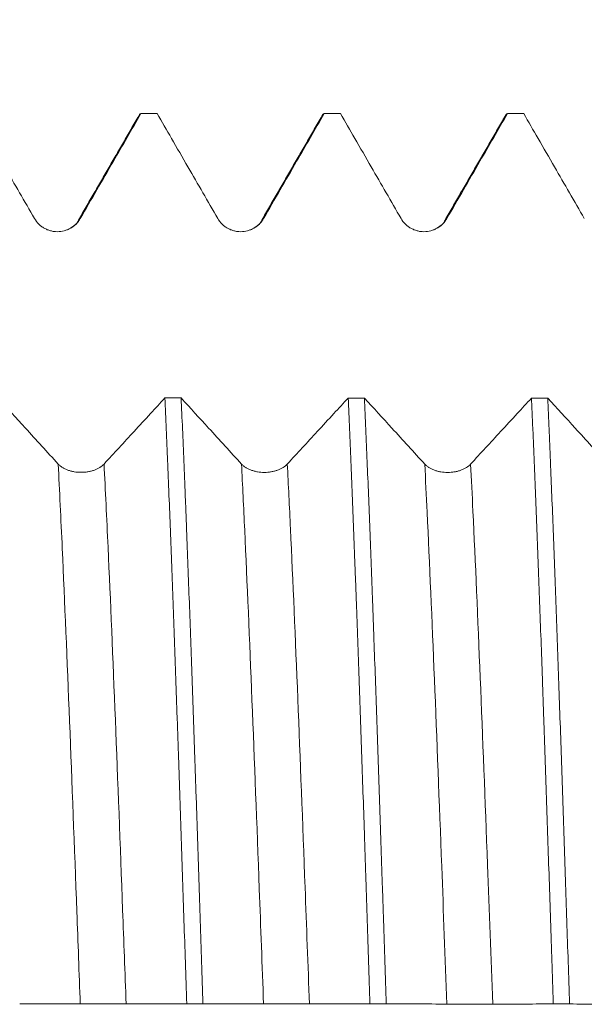
# Model space of a CAD drawing. Units: millimetres. Extents: x -49 to 100, y -67 to 55.
# Drawn here: x 67 to 71, y 0 to 7 of the extents above; entities that cross this region are included whole.
import ezdxf

# ---------------------------------------------------------------- set-up
doc = ezdxf.new("R2010")
doc.units = ezdxf.units.MM
doc.layers.add('1', color=4, linetype='Continuous')
doc.layers.add('SK2', color=7, linetype='Continuous')
doc.styles.add('iso_b_vert', font='simplex.shx')
doc.dimstyles.get("Standard").update_dxf_attribs({"dimtxt": 0.18, "dimasz": 0.18, "dimexe": 0.18, "dimexo": 0.0625, "dimgap": 0.09, "dimtad": 1, "dimzin": 0, "dimdsep": 52, "dimtxsty": 'Standard', "dimcen": 0.09, "dimadec": 0, "dimazin": 0, "dimtfac": 1, "dimtdec": 4, "dimtofl": 0, "dimtmove": 0, "dimatfit": 3, "dimfxl": 1, "dimtolj": 1, "dimtzin": 0, "dimarcsym": 0})

# ---------------------------------------------------------------- blocks, each defined once
blk = doc.blocks.new('_U4')
at = {"layer": 'SK2', "lineweight": 13}
for p, q in [((76.04, 1.5875), (76.04, 14.64979)), ((81.82, 1.5875), (81.82, 14.64979)), ((89.32, 12.64979), (68.54, 12.64979))]:
    blk.add_line(p, q, dxfattribs=at)
at = {"layer": 'SK2', "lineweight": 18}
for points in [[(76.04, 12.64979), (72.540002, 12.189006), (72.539998, 13.110574)], [(81.82, 12.64979), (85.319998, 13.110574), (85.320002, 12.189006)]]:
    blk.add_solid(points, dxfattribs=at)
at = {"layer": 'SK2', "lineweight": 18, "attachment_point": 7, "line_spacing_factor": 1.084337, "style": 'iso_b_vert'}
for s, insert, char_height in [('\\W0.7346;5.78', (75.568544, 20.534905), 3), ("\\W0.7095;'B'", (75.595044, 13.432424), 3.5)]:
    blk.add_mtext(s, dxfattribs=dict(at, insert=insert, char_height=char_height))

msp = doc.modelspace()

# ---------------------------------------------------------------- linework, layer by layer
at = {"layer": '1', "lineweight": 18}
for points, knots in [([(67.033, 6.0749), (67.0655, 6.0186), (67.098, 5.9622), (67.1681, 5.8409), (67.2056, 5.776), (67.3109, 5.5938), (67.3785, 5.4767), (67.4462, 5.3596)], [0, 0, 0, 0, 0.236214, 0.236214, 0.508718, 0.508718, 1, 1, 1, 1]), ([(67.759, 5.3596), (67.7965, 5.4246), (67.8341, 5.4896), (67.9091, 5.6195), (67.9467, 5.6845), (68.0468, 5.858), (68.1095, 5.9664), (68.1721, 6.0749)], [0, 0, 0, 0, 0.272545, 0.272545, 0.54509, 0.54509, 1, 1, 1, 1]), ([(68.1609, 6.0652), (68.1616, 6.0662), (68.1622, 6.0672), (68.1659, 6.0726), (68.169, 6.0748), (68.1721, 6.0749)], [0, 0, 0, 0, 0.163021, 0.163021, 1, 1, 1, 1]), ([(68.283, 6.0749), (68.3155, 6.0186), (68.3481, 5.9622), (68.4181, 5.8409), (68.4557, 5.7759), (68.5609, 5.5938), (68.6286, 5.4767), (68.6962, 5.3596)], [0, 0, 0, 0, 0.236243, 0.236243, 0.508743, 0.508743, 1, 1, 1, 1]), ([(69.009, 5.3596), (69.0466, 5.4246), (69.0841, 5.4895), (69.1592, 5.6195), (69.1967, 5.6845), (69.2969, 5.8579), (69.3595, 5.9664), (69.4221, 6.0749)], [0, 0, 0, 0, 0.272537, 0.272537, 0.545074, 0.545074, 1, 1, 1, 1]), ([(69.533, 6.0749), (69.5655, 6.0186), (69.5981, 5.9622), (69.6681, 5.8409), (69.7057, 5.7759), (69.8109, 5.5938), (69.8786, 5.4767), (69.9463, 5.3596)], [0, 0, 0, 0, 0.236237, 0.236237, 0.508736, 0.508736, 1, 1, 1, 1]), ([(70.259, 5.3596), (70.2966, 5.4246), (70.3341, 5.4895), (70.4092, 5.6195), (70.4467, 5.6845), (70.5469, 5.8579), (70.6095, 5.9664), (70.6722, 6.0749)], [0, 0, 0, 0, 0.27253, 0.27253, 0.545061, 0.545061, 1, 1, 1, 1]), ([(70.783, 6.0749), (70.8155, 6.0186), (70.8481, 5.9622), (70.9182, 5.8409), (70.9557, 5.7759), (71.0609, 5.5938), (71.1286, 5.4767), (71.1963, 5.3595)], [0, 0, 0, 0, 0.236249, 0.236249, 0.508742, 0.508742, 1, 1, 1, 1]), ([(67.4462, 5.3596), (67.4542, 5.3458), (67.4637, 5.3334), (67.4804, 5.3167), (67.4865, 5.3114), (67.499, 5.3018), (67.512, 5.2931), (67.5261, 5.2861), (67.5408, 5.2801), (67.5483, 5.2775), (67.5635, 5.2735), (67.5712, 5.2719), (67.5868, 5.2699), (67.5947, 5.2693), (67.6184, 5.2693), (67.634, 5.2714), (67.6569, 5.2775), (67.6644, 5.2801), (67.679, 5.2861), (67.686, 5.2895), (67.6996, 5.2974), (67.7062, 5.3018), (67.7188, 5.3114), (67.7306, 5.3218), (67.741, 5.3336), (67.7506, 5.3461), (67.755, 5.3527), (67.759, 5.3596)], [0, 0, 0, 0, 0.125, 0.125, 0.1875, 0.1875, 0.25, 0.3125, 0.3125, 0.375, 0.375, 0.4375, 0.4375, 0.5, 0.5, 0.625, 0.625, 0.6875, 0.6875, 0.75, 0.75, 0.8125, 0.8125, 0.875, 0.9375, 0.9375, 1, 1, 1, 1]), ([(68.6962, 5.3596), (68.7042, 5.3458), (68.7138, 5.3334), (68.7305, 5.3167), (68.7365, 5.3114), (68.749, 5.3018), (68.7621, 5.2931), (68.7762, 5.2861), (68.7908, 5.2801), (68.7983, 5.2775), (68.8135, 5.2735), (68.8212, 5.2719), (68.8368, 5.2699), (68.8447, 5.2693), (68.8684, 5.2693), (68.884, 5.2714), (68.9069, 5.2775), (68.9144, 5.2801), (68.929, 5.2861), (68.936, 5.2895), (68.9496, 5.2974), (68.9562, 5.3018), (68.9688, 5.3114), (68.9806, 5.3218), (68.991, 5.3336), (69.0006, 5.3461), (69.0051, 5.3527), (69.009, 5.3596)], [0, 0, 0, 0, 0.125, 0.125, 0.1875, 0.1875, 0.25, 0.3125, 0.3125, 0.375, 0.375, 0.4375, 0.4375, 0.5, 0.5, 0.625, 0.625, 0.6875, 0.6875, 0.75, 0.75, 0.8125, 0.8125, 0.875, 0.9375, 0.9375, 1, 1, 1, 1]), ([(69.9463, 5.3596), (69.9542, 5.3458), (69.9638, 5.3334), (69.9805, 5.3167), (69.9865, 5.3114), (69.999, 5.3018), (70.0121, 5.2931), (70.0262, 5.2861), (70.0408, 5.2801), (70.0483, 5.2775), (70.0635, 5.2735), (70.0712, 5.2719), (70.0868, 5.2699), (70.0947, 5.2693), (70.1185, 5.2693), (70.134, 5.2714), (70.1569, 5.2775), (70.1645, 5.2801), (70.179, 5.2861), (70.186, 5.2895), (70.1996, 5.2974), (70.2062, 5.3018), (70.2188, 5.3114), (70.2307, 5.3218), (70.241, 5.3336), (70.2506, 5.3461), (70.2551, 5.3527), (70.259, 5.3596)], [0, 0, 0, 0, 0.125, 0.125, 0.1875, 0.1875, 0.25, 0.3125, 0.3125, 0.375, 0.375, 0.4375, 0.4375, 0.5, 0.5, 0.625, 0.625, 0.6875, 0.6875, 0.75, 0.75, 0.8125, 0.8125, 0.875, 0.9375, 0.9375, 1, 1, 1, 1]), ([(67.608, 3.6851), (67.5707, 3.726), (67.5334, 3.7669), (67.4587, 3.8486), (67.4214, 3.8895), (67.3216, 3.9988), (67.2591, 4.0673), (67.1966, 4.1358)], [0, 0, 0, 0, 0.272236, 0.272236, 0.544473, 0.544473, 1, 1, 1, 1]), ([(68.3358, 4.1355), (68.3032, 4.1001), (68.2707, 4.0647), (68.2005, 3.9885), (68.163, 3.9477), (68.0572, 3.833), (67.989, 3.759), (67.9208, 3.6851)], [0, 0, 0, 0, 0.23541, 0.23541, 0.507071, 0.507071, 1, 1, 1, 1]), ([(68.3358, 4.1355), (68.342, 3.9972), (68.3481, 3.8527), (68.3559, 3.6639), (68.3575, 3.6258), (68.3606, 3.5486), (68.3622, 3.5098), (68.3669, 3.3925), (68.37, 3.3133), (68.3793, 3.0727), (68.3917, 2.744), (68.4039, 2.3997), (68.4132, 2.1356), (68.4164, 2.0466), (68.421, 1.9115), (68.4226, 1.8663), (68.4257, 1.7753), (68.4273, 1.7294), (68.4351, 1.5002), (68.4413, 1.3157), (68.4537, 0.9445), (68.4598, 0.7578), (68.4722, 0.3823), (68.4784, 0.1935), (68.4846, 0.0036)], [0, 0, 0, 0, 0.125, 0.125, 0.15625, 0.15625, 0.1875, 0.1875, 0.25, 0.25, 0.375, 0.5, 0.5, 0.5625, 0.5625, 0.59375, 0.59375, 0.625, 0.625, 0.75, 0.75, 0.875, 0.875, 1, 1, 1, 1]), ([(68.858, 3.6848), (68.8207, 3.7257), (68.7834, 3.7665), (68.7088, 3.8483), (68.6714, 3.8892), (68.5716, 3.9985), (68.5091, 4.067), (68.4466, 4.1354)], [0, 0, 0, 0, 0.272238, 0.272238, 0.544476, 0.544476, 1, 1, 1, 1]), ([(68.5955, 0.0035), (68.5893, 0.1927), (68.5831, 0.3812), (68.5708, 0.7567), (68.5646, 0.9437), (68.5553, 1.2231), (68.5522, 1.316), (68.5475, 1.4551), (68.5459, 1.5015), (68.5428, 1.5939), (68.5412, 1.6399), (68.5334, 1.8685), (68.5272, 2.0478), (68.5149, 2.3991), (68.5087, 2.5712), (68.4963, 2.9081), (68.4901, 3.073), (68.4824, 3.2745), (68.4808, 3.3145), (68.4777, 3.3942), (68.4761, 3.4337), (68.4714, 3.5511), (68.4683, 3.6278), (68.459, 3.8532), (68.4528, 3.9973), (68.4466, 4.1354)], [0, 0, 0, 0, 0.125, 0.125, 0.25, 0.25, 0.3125, 0.3125, 0.34375, 0.34375, 0.375, 0.375, 0.5, 0.5, 0.625, 0.625, 0.75, 0.75, 0.78125, 0.78125, 0.8125, 0.8125, 0.875, 0.875, 1, 1, 1, 1]), ([(69.5858, 4.1351), (69.5532, 4.0997), (69.5207, 4.0644), (69.4506, 3.9882), (69.413, 3.9474), (69.3072, 3.8326), (69.239, 3.7587), (69.1708, 3.6848)], [0, 0, 0, 0, 0.235397, 0.235397, 0.507058, 0.507058, 1, 1, 1, 1]), ([(69.5858, 4.1351), (69.592, 3.9965), (69.5981, 3.8525), (69.6105, 3.5535), (69.6167, 3.3986), (69.626, 3.158), (69.6291, 3.0764), (69.6338, 2.9519), (69.6354, 2.91), (69.6385, 2.8258), (69.6401, 2.7835), (69.6478, 2.5711), (69.654, 2.3983), (69.6664, 2.047), (69.6726, 1.8685), (69.6849, 1.5058), (69.6911, 1.3216), (69.6989, 1.0877), (69.7005, 1.0408), (69.7036, 0.9465), (69.7052, 0.8992), (69.7098, 0.7577), (69.713, 0.6633), (69.7223, 0.3803), (69.7285, 0.1917), (69.7346, 0.0031)], [0, 0, 0, 0, 0.125, 0.125, 0.25, 0.25, 0.3125, 0.3125, 0.34375, 0.34375, 0.375, 0.375, 0.5, 0.5, 0.625, 0.625, 0.75, 0.75, 0.78125, 0.78125, 0.8125, 0.8125, 0.875, 0.875, 1, 1, 1, 1]), ([(69.8455, 0.0031), (69.8393, 0.1918), (69.8331, 0.3809), (69.8253, 0.6178), (69.8238, 0.6653), (69.8207, 0.7601), (69.8191, 0.8075), (69.8144, 0.9491), (69.8113, 1.0428), (69.802, 1.322), (69.7896, 1.6893), (69.7773, 2.0464), (69.768, 2.3105), (69.7649, 2.3979), (69.7602, 2.528), (69.7587, 2.5712), (69.7556, 2.6573), (69.754, 2.7003), (69.7462, 2.9132), (69.7399, 3.0783), (69.7276, 3.398), (69.7214, 3.5526), (69.7091, 3.8516), (69.7029, 3.996), (69.6967, 4.1351)], [0, 0, 0, 0, 0.125, 0.125, 0.15625, 0.15625, 0.1875, 0.1875, 0.25, 0.25, 0.375, 0.5, 0.5, 0.5625, 0.5625, 0.59375, 0.59375, 0.625, 0.625, 0.75, 0.75, 0.875, 0.875, 1, 1, 1, 1]), ([(70.108, 3.6845), (70.0707, 3.7254), (70.0334, 3.7662), (69.9588, 3.848), (69.9214, 3.8889), (69.8216, 3.9982), (69.7592, 4.0666), (69.6967, 4.1351)], [0, 0, 0, 0, 0.272244, 0.272244, 0.544488, 0.544488, 1, 1, 1, 1]), ([(70.8358, 4.1348), (70.8033, 4.0994), (70.7707, 4.064), (70.7006, 3.9879), (70.663, 3.9471), (70.5572, 3.8323), (70.489, 3.7584), (70.4208, 3.6845)], [0, 0, 0, 0, 0.235394, 0.235394, 0.507061, 0.507061, 1, 1, 1, 1]), ([(70.8358, 4.1348), (70.8374, 4.1), (70.8389, 4.0648), (70.842, 3.9935), (70.8436, 3.9574), (70.8483, 3.848), (70.8514, 3.7739), (70.8607, 3.5482), (70.8731, 3.2382), (70.8854, 2.9102), (70.8978, 2.5732), (70.904, 2.4002), (70.9118, 2.1782), (70.9134, 2.1335), (70.9165, 2.044), (70.9212, 1.9095), (70.9258, 1.774), (70.9351, 1.5016), (70.9412, 1.3183), (70.9535, 0.9481), (70.9597, 0.7613), (70.9691, 0.4785), (70.9722, 0.3837), (70.9769, 0.241), (70.9784, 0.1932), (70.9815, 0.0978), (70.9831, 0.0502), (70.9847, 0.0026)], [0, 0, 0, 0, 0.03125, 0.03125, 0.0625, 0.0625, 0.125, 0.125, 0.25, 0.375, 0.375, 0.5, 0.5, 0.53125, 0.53125, 0.5625, 0.625, 0.625, 0.75, 0.75, 0.875, 0.875, 0.9375, 0.9375, 0.96875, 0.96875, 1, 1, 1, 1]), ([(71.3581, 3.6842), (71.3208, 3.7251), (71.2834, 3.7659), (71.2088, 3.8477), (71.1715, 3.8886), (71.0717, 3.9979), (71.0092, 4.0663), (70.9467, 4.1347)], [0, 0, 0, 0, 0.272253, 0.272253, 0.544506, 0.544506, 1, 1, 1, 1]), ([(71.0955, 0.0026), (71.0893, 0.1935), (71.0831, 0.3829), (71.0707, 0.7589), (71.0645, 0.9455), (71.0522, 1.3159), (71.046, 1.4997), (71.0367, 1.7733), (71.0336, 1.8641), (71.0273, 2.045), (71.0242, 2.1345), (71.0149, 2.3995), (71.0087, 2.572), (70.9964, 2.9085), (70.9902, 3.0725), (70.9778, 3.3922), (70.9716, 3.5479), (70.9638, 3.737), (70.9622, 3.7746), (70.9591, 3.8489), (70.9545, 3.9591), (70.9498, 4.0655), (70.9467, 4.1347)], [0, 0, 0, 0, 0.125, 0.125, 0.25, 0.25, 0.375, 0.375, 0.4375, 0.4375, 0.5, 0.5, 0.625, 0.625, 0.75, 0.75, 0.875, 0.875, 0.90625, 0.90625, 0.9375, 1, 1, 1, 1]), ([(67.9208, 3.6851), (67.9128, 3.6764), (67.9033, 3.6686), (67.8866, 3.6581), (67.8806, 3.6548), (67.868, 3.6488), (67.855, 3.6433), (67.8409, 3.6389), (67.8262, 3.6351), (67.8187, 3.6335), (67.8035, 3.6309), (67.7958, 3.63), (67.7803, 3.6287), (67.7723, 3.6283), (67.7485, 3.6283), (67.733, 3.6296), (67.7101, 3.6334), (67.7025, 3.635), (67.6879, 3.6388), (67.6809, 3.641), (67.6673, 3.6459), (67.6607, 3.6487), (67.6481, 3.6548), (67.6363, 3.6613), (67.626, 3.6688), (67.6164, 3.6766), (67.612, 3.6808), (67.608, 3.6851)], [0, 0, 0, 0, 0.125, 0.125, 0.1875, 0.1875, 0.25, 0.3125, 0.3125, 0.375, 0.375, 0.4375, 0.4375, 0.5, 0.5, 0.625, 0.625, 0.6875, 0.6875, 0.75, 0.75, 0.8125, 0.8125, 0.875, 0.9375, 0.9375, 1, 1, 1, 1]), ([(69.1708, 3.6848), (69.1629, 3.6761), (69.1533, 3.6683), (69.1366, 3.6578), (69.1306, 3.6545), (69.118, 3.6485), (69.105, 3.643), (69.0909, 3.6386), (69.0763, 3.6348), (69.0687, 3.6332), (69.0535, 3.6306), (69.0459, 3.6297), (69.0303, 3.6284), (69.0223, 3.628), (68.9985, 3.628), (68.983, 3.6293), (68.9601, 3.6331), (68.9525, 3.6347), (68.938, 3.6385), (68.9309, 3.6407), (68.9173, 3.6456), (68.9107, 3.6484), (68.8981, 3.6545), (68.8863, 3.661), (68.876, 3.6685), (68.8664, 3.6763), (68.862, 3.6805), (68.858, 3.6848)], [0, 0, 0, 0, 0.125, 0.125, 0.1875, 0.1875, 0.25, 0.3125, 0.3125, 0.375, 0.375, 0.4375, 0.4375, 0.5, 0.5, 0.625, 0.625, 0.6875, 0.6875, 0.75, 0.75, 0.8125, 0.8125, 0.875, 0.9375, 0.9375, 1, 1, 1, 1]), ([(70.4208, 3.6845), (70.4129, 3.6758), (70.4033, 3.668), (70.3866, 3.6575), (70.3806, 3.6542), (70.3681, 3.6482), (70.355, 3.6427), (70.3409, 3.6383), (70.3263, 3.6345), (70.3187, 3.6329), (70.3036, 3.6303), (70.2959, 3.6294), (70.2803, 3.6281), (70.2723, 3.6277), (70.2486, 3.6277), (70.233, 3.629), (70.2101, 3.6328), (70.2025, 3.6345), (70.188, 3.6382), (70.1809, 3.6404), (70.1673, 3.6454), (70.1608, 3.6481), (70.1482, 3.6542), (70.1363, 3.6607), (70.126, 3.6682), (70.1164, 3.676), (70.112, 3.6802), (70.108, 3.6845)], [0, 0, 0, 0, 0.125, 0.125, 0.1875, 0.1875, 0.25, 0.3125, 0.3125, 0.375, 0.375, 0.4375, 0.4375, 0.5, 0.5, 0.625, 0.625, 0.6875, 0.6875, 0.75, 0.75, 0.8125, 0.8125, 0.875, 0.9375, 0.9375, 1, 1, 1, 1]), ([(67.3454, 0.004), (67.378, 0.004), (67.4105, 0.004), (67.4806, 0.0039), (67.5182, 0.0038), (67.6234, 0.0036), (67.691, 0.0033), (67.7587, 0.0032)], [0, 0, 0, 0, 0.236294, 0.236294, 0.50878, 0.50878, 1, 1, 1, 1]), ([(67.7587, 0.0032), (67.7667, 0.0032), (67.7763, 0.0032), (67.793, 0.0032), (67.799, 0.0032), (67.8115, 0.0031), (67.8245, 0.0031), (67.8386, 0.0031), (67.8533, 0.0031), (67.8608, 0.0031), (67.876, 0.0031), (67.8837, 0.0031), (67.8993, 0.0031), (67.9072, 0.0031), (67.9309, 0.0031), (67.9465, 0.0031), (67.9694, 0.0031), (67.9769, 0.0031), (67.9915, 0.0031), (67.9985, 0.0031), (68.0121, 0.0031), (68.0187, 0.0031), (68.0313, 0.0031), (68.0431, 0.0031), (68.0535, 0.0031), (68.0631, 0.0031), (68.0675, 0.0031), (68.0715, 0.0031)], [0, 0, 0, 0, 0.125, 0.125, 0.1875, 0.1875, 0.25, 0.3125, 0.3125, 0.375, 0.375, 0.4375, 0.4375, 0.5, 0.5, 0.625, 0.625, 0.6875, 0.6875, 0.75, 0.75, 0.8125, 0.8125, 0.875, 0.9375, 0.9375, 1, 1, 1, 1]), ([(68.0715, 0.0031), (68.1091, 0.0032), (68.1466, 0.0032), (68.2216, 0.0034), (68.2592, 0.0034), (68.3593, 0.0036), (68.422, 0.0036), (68.4846, 0.0036)], [0, 0, 0, 0, 0.272536, 0.272536, 0.545072, 0.545072, 1, 1, 1, 1]), ([(68.5955, 0.0035), (68.628, 0.0035), (68.6606, 0.0035), (68.7306, 0.0034), (68.7682, 0.0033), (68.8734, 0.0031), (68.9411, 0.0029), (69.0087, 0.0028)], [0, 0, 0, 0, 0.236286, 0.236286, 0.508778, 0.508778, 1, 1, 1, 1]), ([(69.0087, 0.0028), (69.0167, 0.0028), (69.0263, 0.0028), (69.043, 0.0027), (69.049, 0.0027), (69.0615, 0.0027), (69.0746, 0.0027), (69.0887, 0.0027), (69.1033, 0.0027), (69.1108, 0.0027), (69.126, 0.0027), (69.1337, 0.0027), (69.1493, 0.0027), (69.1572, 0.0027), (69.1809, 0.0027), (69.1965, 0.0027), (69.2194, 0.0027), (69.227, 0.0027), (69.2415, 0.0027), (69.2485, 0.0027), (69.2621, 0.0027), (69.2687, 0.0027), (69.2813, 0.0027), (69.2931, 0.0027), (69.3035, 0.0027), (69.3131, 0.0027), (69.3176, 0.0027), (69.3215, 0.0027)], [0, 0, 0, 0, 0.125, 0.125, 0.1875, 0.1875, 0.25, 0.3125, 0.3125, 0.375, 0.375, 0.4375, 0.4375, 0.5, 0.5, 0.625, 0.625, 0.6875, 0.6875, 0.75, 0.75, 0.8125, 0.8125, 0.875, 0.9375, 0.9375, 1, 1, 1, 1]), ([(69.3215, 0.0027), (69.3591, 0.0027), (69.3966, 0.0028), (69.4717, 0.0029), (69.5092, 0.003), (69.6094, 0.0031), (69.672, 0.0031), (69.7346, 0.0031)], [0, 0, 0, 0, 0.272533, 0.272533, 0.545067, 0.545067, 1, 1, 1, 1]), ([(69.8455, 0.0031), (69.878, 0.0031), (69.9106, 0.003), (69.9807, 0.003), (70.0182, 0.0029), (70.1234, 0.0027), (70.1911, 0.0025), (70.2588, 0.0024)], [0, 0, 0, 0, 0.236266, 0.236266, 0.508767, 0.508767, 1, 1, 1, 1]), ([(70.2588, 0.0024), (70.2667, 0.0024), (70.2763, 0.0023), (70.293, 0.0023), (70.299, 0.0023), (70.3115, 0.0023), (70.3246, 0.0023), (70.3387, 0.0023), (70.3533, 0.0023), (70.3608, 0.0023), (70.376, 0.0023), (70.3837, 0.0023), (70.3993, 0.0023), (70.4072, 0.0023), (70.431, 0.0023), (70.4465, 0.0023), (70.4694, 0.0022), (70.477, 0.0022), (70.4915, 0.0022), (70.4985, 0.0022), (70.5121, 0.0022), (70.5187, 0.0022), (70.5313, 0.0022), (70.5432, 0.0022), (70.5535, 0.0023), (70.5631, 0.0023), (70.5676, 0.0023), (70.5715, 0.0023)], [0, 0, 0, 0, 0.125, 0.125, 0.1875, 0.1875, 0.25, 0.3125, 0.3125, 0.375, 0.375, 0.4375, 0.4375, 0.5, 0.5, 0.625, 0.625, 0.6875, 0.6875, 0.75, 0.75, 0.8125, 0.8125, 0.875, 0.9375, 0.9375, 1, 1, 1, 1]), ([(70.5715, 0.0023), (70.6091, 0.0023), (70.6466, 0.0024), (70.7217, 0.0025), (70.7592, 0.0025), (70.8594, 0.0026), (70.922, 0.0027), (70.9847, 0.0026)], [0, 0, 0, 0, 0.272539, 0.272539, 0.545078, 0.545078, 1, 1, 1, 1]), ([(71.0955, 0.0026), (71.1281, 0.0026), (71.1606, 0.0026), (71.2307, 0.0025), (71.2682, 0.0024), (71.3734, 0.0022), (71.4411, 0.0021), (71.5088, 0.0019)], [0, 0, 0, 0, 0.236254, 0.236254, 0.508763, 0.508763, 1, 1, 1, 1])]:
    msp.add_open_spline(points, degree=3, knots=knots, dxfattribs=at)
for points, degree in [([(68.1635, 6.0695), (67.955, 5.709), (67.7464, 5.3486)], 2), ([(68.283, 6.0749), (68.246, 6.0749), (68.2091, 6.0749), (68.1721, 6.0749)], 3), ([(69.4135, 6.0695), (69.205, 5.709), (68.9964, 5.3486)], 2), ([(69.4109, 6.0651), (69.4147, 6.0716), (69.4184, 6.0748), (69.4221, 6.0749)], 3), ([(69.533, 6.0749), (69.496, 6.0749), (69.4591, 6.0749), (69.4221, 6.0749)], 3), ([(70.6635, 6.0694), (70.455, 5.709), (70.2463, 5.3485)], 2), ([(70.6609, 6.0651), (70.6647, 6.0716), (70.6684, 6.0748), (70.6722, 6.0749)], 3), ([(70.783, 6.0749), (70.7461, 6.0749), (70.7091, 6.0749), (70.6722, 6.0749)], 3), ([(67.7464, 5.3486), (67.7405, 5.327), (67.7213, 5.3107), (67.6914, 5.2937)], 3), ([(68.9964, 5.3486), (68.9905, 5.3269), (68.9713, 5.3106), (68.9413, 5.2937)], 3), ([(70.2463, 5.3485), (70.2405, 5.3269), (70.2213, 5.3106), (70.1913, 5.2937)], 3), ([(68.3358, 4.1355), (68.3727, 4.1355), (68.4097, 4.1355), (68.4466, 4.1354)], 3), ([(69.5858, 4.1351), (69.6227, 4.1351), (69.6597, 4.1351), (69.6967, 4.1351)], 3), ([(70.8358, 4.1348), (70.8728, 4.1348), (70.9097, 4.1348), (70.9467, 4.1347)], 3), ([(68.5955, 0.0035), (68.5585, 0.0036), (68.5216, 0.0036), (68.4846, 0.0036)], 3), ([(69.8455, 0.0031), (69.8086, 0.0031), (69.7716, 0.0031), (69.7346, 0.0031)], 3), ([(71.0955, 0.0026), (71.0586, 0.0026), (71.0216, 0.0026), (70.9847, 0.0026)], 3)]:
    msp.add_open_spline(points, degree=degree, dxfattribs=at)
at = {"layer": '1', "lineweight": 13}
for points, knots in [([(67.7467, 5.3492), (67.7475, 5.3505), (67.7516, 5.3567), (67.7557, 5.3596), (67.759, 5.3596)], [0, 0, 0, 0, 0.192553, 1, 1, 1, 1]), ([(67.608, 3.6851), (67.6173, 3.5041), (67.6431, 2.9651), (67.6856, 1.9503), (67.7265, 0.8705), (67.7509, 0.2134), (67.7587, 0.0032)], [0, 0, 0, 0, 0.184256, 0.514485, 0.844714, 1, 1, 1, 1]), ([(67.9208, 3.6851), (67.9299, 3.5067), (67.9556, 2.9711), (67.9979, 1.9608), (68.0391, 0.8778), (68.0636, 0.217), (68.0715, 0.0031)], [0, 0, 0, 0, 0.181511, 0.511742, 0.841973, 1, 1, 1, 1]), ([(68.858, 3.6848), (68.8654, 3.5414), (68.8893, 3.0491), (68.9298, 2.096), (68.9727, 0.9738), (68.999, 0.2649), (69.0087, 0.0028)], [0, 0, 0, 0, 0.145899, 0.476129, 0.806359, 1, 1, 1, 1]), ([(69.1708, 3.6848), (69.178, 3.5441), (69.2018, 3.055), (69.2422, 2.1063), (69.2852, 0.9812), (69.3117, 0.2685), (69.3215, 0.0027)], [0, 0, 0, 0, 0.143149, 0.47338, 0.803611, 1, 1, 1, 1]), ([(70.108, 3.6845), (70.1134, 3.5789), (70.1354, 3.1321), (70.174, 2.2398), (70.2189, 1.0773), (70.2471, 0.3164), (70.2588, 0.0024)], [0, 0, 0, 0, 0.107533, 0.437766, 0.767999, 1, 1, 1, 1]), ([(70.4208, 3.6845), (70.4261, 3.5815), (70.448, 3.1379), (70.4864, 2.2499), (70.5314, 1.0846), (70.5598, 0.32), (70.5715, 0.0023)], [0, 0, 0, 0, 0.104789, 0.435021, 0.765253, 1, 1, 1, 1])]:
    msp.add_open_spline(points, degree=3, knots=knots, dxfattribs=at)

# ---------------------------------------------------------------- dimensions: what is measured, and where the dimension line sits
at = {"layer": 'SK2', "lineweight": 18}
dim = msp.add_linear_dim(base=(76.04, 12.6498), p1=(81.82, 0), p2=(76.04, 0), dimstyle='Standard', override={"dimtxt": 3, "dimasz": 3.5, "dimexe": 2, "dimexo": 1.5875, "dimgap": 1.5, "dimtad": 1, "dimtih": 1, "dimtoh": 0, "dimdec": 2, "dimlfac": 1, "dimzin": 8, "dimdsep": 46, "dimlunit": 2, "dimpost": '', "dimtxsty": 'iso_b_vert', "dimsah": 1, "dimse1": 0, "dimse2": 0, "dimsd1": 0, "dimsd2": 0, "dimclrd": 2, "dimclre": 2, "dimclrt": 2, "dimtol": 0, "dimtm": -0.1, "dimtfac": 1.166667, "dimtdec": 3, "dimtofl": 1, "dimtmove": 0, "dimtzin": 8, "dimlwd": 13, "dimlwe": 13}, dxfattribs=at)
dim.commit()
dim.dimension.update_dxf_attribs({"geometry": '_U4', "text_midpoint": (78.93, 12.6498)})

doc.saveas('drawing.dxf')
